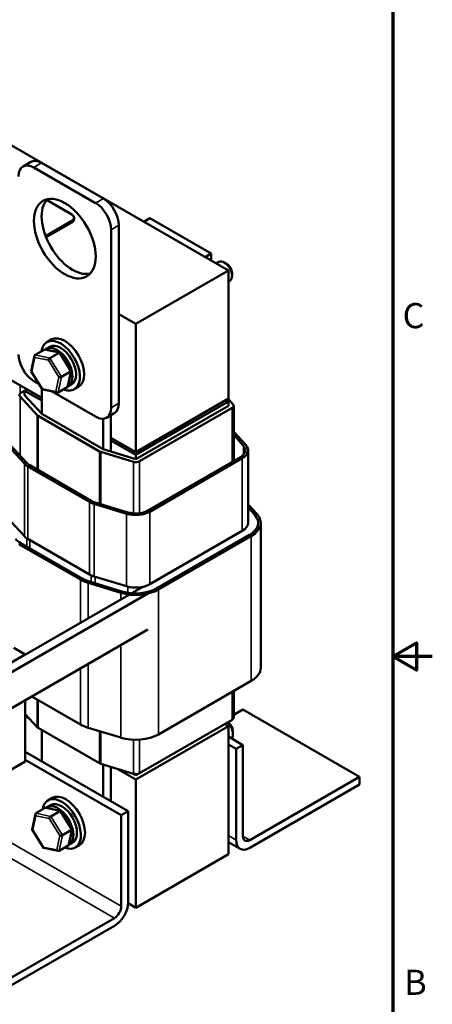
# Model space of a CAD drawing. Units: inches. Extents: x 0.05 to 2.15, y 0.02 to 1.68.
# Drawn here: x 1.89 to 2.15, y 0.63 to 1.26 of the extents above; entities that cross this region are included whole.
import ezdxf

# ---------------------------------------------------------------- set-up
doc = ezdxf.new("R2010")
doc.units = ezdxf.units.IN
doc.header["$LTSCALE"] = 0.1
doc.header["$MEASUREMENT"] = 0
for name, color, linetype, lineweight in [('Border (ANSI)', 7, 'Continuous', 70), ('Visible (ANSI)', 7, 'Continuous', 50), ('Visible Narrow (ANSI)', 7, 'Continuous', 35)]:
    doc.layers.add(name, color=color, linetype=linetype, lineweight=lineweight)
doc.styles.add('Note Text (ANSI)', font='tahoma.ttf')

# ---------------------------------------------------------------- blocks, each defined once
blk = doc.blocks.new('Borders Default Border')
at = {"layer": 'Border (ANSI)', "flags": 128}
for points in [[(0.75, 0.5), (0.75, 16.5), (21.25, 16.5), (21.25, 0.5), (0.75, 0.5)], [(21.5, 8.5), (21.25, 8.5), (21.4, 8.5866), (21.4, 8.4134), (21.25, 8.5)]]:
    blk.add_lwpolyline(points, dxfattribs=at)
at = {"layer": 'Border (ANSI)', "char_height": 0.16, "attachment_point": 7, "style": 'Note Text (ANSI)'}
for s, insert in [('C', (21.311, 10.5421)), ('B', (21.3212, 6.295))]:
    blk.add_mtext(s, dxfattribs=dict(at, insert=insert))

msp = doc.modelspace()

# ---------------------------------------------------------------- linework, layer by layer
at = {"layer": 'Visible (ANSI)'}
for p, q in [((2.02031, 1.09598), (1.66676, 1.3001)), ((1.89454, 1.16515), (1.88963, 1.16231)), ((1.89657, 1.16162), (1.93585, 1.13894)), ((1.90148, 1.16446), (1.94076, 1.14178)), ((1.90461, 1.14092), (1.92073, 1.13161)), ((1.92219, 1.12867), (1.92219, 1.12957)), ((1.97031, 1.12927), (1.96648, 1.12706)), ((2.00939, 1.10671), (1.97031, 1.12927)), ((1.92073, 1.12753), (1.904, 1.11787)), ((1.92073, 1.12662), (1.90429, 1.11713)), ((1.95059, 1.12477), (1.95059, 1.01137)), ((1.94568, 1.12193), (1.94568, 1.00853)), ((2.00939, 1.10671), (2.00556, 1.10449)), ((2.00939, 1.10228), (2.00939, 1.10671)), ((2.0125, 1.10049), (2.01423, 1.10149)), ((2.01927, 1.10024), (2.0177, 1.10115)), ((1.96139, 1.06196), (2.02031, 1.09598)), ((2.02031, 1.01433), (2.02031, 1.09598)), ((2.02261, 1.09446), (2.02261, 1.09264)), ((2.02031, 1.08897), (2.02117, 1.08946)), ((1.90156, 1.01485), (1.80414, 1.0711)), ((1.95059, 1.06819), (1.96139, 1.06196)), ((1.96139, 1.06196), (1.96139, 0.98031)), ((1.90753, 1.05192), (1.90488, 1.05039)), ((1.89488, 1.03184), (1.89695, 1.04166)), ((1.89729, 1.04216), (1.9031, 1.04551)), ((1.91295, 1.04366), (1.90363, 1.04558)), ((1.9043, 1.04604), (1.90662, 1.04738)), ((1.90674, 1.0402), (1.91256, 1.04356)), ((1.92019, 1.03205), (1.91312, 1.04354)), ((1.90198, 1.02022), (1.89491, 1.03171)), ((1.9141, 1.02825), (1.91992, 1.0316)), ((1.91816, 1.0221), (1.92022, 1.03192)), ((1.89988, 1.02363), (1.89657, 1.02554)), ((1.91819, 1.02198), (1.92051, 1.02332)), ((1.89068, 1.01932), (1.88832, 1.01796)), ((1.89068, 1.01932), (1.89225, 1.02023)), ((1.89068, 1.01932), (1.89068, 1.0166)), ((1.90156, 1.01304), (1.89068, 1.01932)), ((1.90156, 1.00465), (1.89068, 1.0166)), ((1.89139, 1.01973), (1.89139, 1.02072)), ((1.90156, 1.00464), (1.90156, 1.02091)), ((1.91147, 1.01818), (1.90215, 1.0201)), ((1.93585, 1.00286), (1.90813, 1.01887)), ((1.91782, 1.0216), (1.912, 1.01825)), ((1.92489, 1.02185), (1.92224, 1.02031)), ((1.88773, 1.0157), (1.89863, 1.00374)), ((2.02031, 1.01433), (1.96139, 0.98031)), ((2.02031, 1.01251), (1.96139, 0.97849)), ((2.01874, 1.01342), (2.02031, 1.01251)), ((2.02326, 1.01069), (2.02007, 1.01419)), ((2.02031, 1.01251), (2.02031, 1.00979)), ((1.94067, 0.98207), (1.90158, 1.00463)), ((1.94771, 1.00501), (1.9428, 1.00217)), ((1.94556, 0.98058), (1.94556, 1.00377)), ((2.02031, 1.00979), (1.96139, 0.97577)), ((1.96375, 0.97441), (2.02267, 1.00843)), ((2.02365, 0.97452), (2.02365, 1.00979)), ((1.89922, 1.00327), (1.93831, 0.9807)), ((1.94065, 1.00154), (1.94065, 0.98208)), ((2.03138, 0.9848), (2.02365, 0.99328)), ((2.02365, 0.99122), (2.0299, 0.98435)), ((1.87962, 0.98489), (1.89052, 0.97292)), ((1.89199, 0.97337), (1.88109, 0.98533)), ((1.96139, 0.98031), (1.94556, 0.98945)), ((1.96139, 0.97849), (1.94556, 0.98763)), ((1.93911, 0.98036), (1.95984, 0.97407)), ((1.96139, 0.97577), (1.94067, 0.98207)), ((2.03281, 0.93517), (2.03281, 0.98144)), ((1.96139, 0.97849), (1.96139, 0.97577)), ((2.02797, 0.97702), (1.96905, 0.943)), ((1.97023, 0.94232), (2.02915, 0.97634)), ((1.89274, 0.97118), (1.93183, 0.94861)), ((1.93301, 0.94929), (1.89392, 0.97186)), ((1.93485, 0.94733), (1.95557, 0.94103)), ((1.95635, 0.94189), (1.93562, 0.94818)), ((2.03851, 0.9407), (2.03281, 0.94695)), ((2.03281, 0.94488), (2.03703, 0.94025)), ((2.03281, 0.94488), (2.03703, 0.94025)), ((1.87962, 0.93862), (1.89052, 0.92665)), ((2.04087, 0.93517), (2.04087, 0.84286)), ((1.97023, 0.89605), (2.02915, 0.93007)), ((2.03367, 0.92746), (1.86691, 0.83118)), ((1.92731, 0.89974), (1.88822, 0.9223)), ((1.89274, 0.92491), (1.93183, 0.90234)), ((2.03367, 0.92746), (1.97475, 0.89344)), ((1.97592, 0.89276), (2.03485, 0.92678)), ((1.88704, 0.92162), (1.92613, 0.89906)), ((1.95259, 0.8915), (1.93187, 0.8978)), ((1.93485, 0.90106), (1.95557, 0.89477)), ((1.9658, 0.8944), (1.86161, 0.83425)), ((1.9311, 0.89694), (1.95182, 0.89065)), ((1.96901, 0.86722), (1.86691, 0.80828)), ((1.88371, 0.85551), (1.89107, 0.85126)), ((1.86161, 0.83425), (1.89107, 0.85126)), ((2.03485, 0.83447), (1.97592, 0.80045)), ((1.89107, 0.82222), (1.89107, 0.78321)), ((1.92613, 0.80675), (1.8952, 0.82461)), ((2.02365, 0.81111), (2.02365, 0.82801)), ((2.02955, 0.81634), (2.02365, 0.81294)), ((2.10379, 0.77348), (2.02955, 0.81634)), ((1.89863, 0.80506), (1.89107, 0.81335)), ((1.89107, 0.81225), (1.8932, 0.81102)), ((2.02267, 0.80975), (1.96375, 0.77573)), ((1.93831, 0.78202), (1.89922, 0.80459)), ((1.90156, 0.78318), (1.90156, 0.80324)), ((1.95182, 0.79834), (1.9311, 0.80463)), ((1.96139, 0.77165), (2.02031, 0.80567)), ((2.02031, 0.80567), (2.01796, 0.80703)), ((2.02031, 0.72402), (2.02031, 0.80567)), ((2.02031, 0.79899), (2.02955, 0.79366)), ((2.0232, 0.80247), (2.0232, 0.80066)), ((2.02031, 0.794), (2.02522, 0.79117)), ((2.02522, 0.79117), (2.02955, 0.79366)), ((2.02522, 0.73311), (2.02522, 0.79117)), ((2.02955, 0.79366), (2.02955, 0.7356)), ((1.95648, 0.75148), (1.89107, 0.78924)), ((1.95216, 0.74898), (1.89107, 0.78425)), ((1.89107, 0.78321), (1.86161, 0.7662)), ((1.95984, 0.77539), (1.93911, 0.78168)), ((1.94065, 0.78122), (1.94065, 0.76062)), ((1.94556, 0.75778), (1.94556, 0.77972)), ((1.94944, 0.77854), (1.96139, 0.77165)), ((1.96139, 0.77437), (1.95939, 0.77552)), ((1.96375, 0.77573), (1.96139, 0.77437)), ((1.96139, 0.77517), (1.96139, 0.77437)), ((1.96139, 0.77165), (1.96139, 0.69)), ((2.03387, 0.73311), (2.10379, 0.77348)), ((2.10379, 0.77348), (2.10379, 0.76849)), ((2.10379, 0.76849), (2.03387, 0.72812)), ((1.90812, 0.75993), (1.90547, 0.7584)), ((1.89787, 0.75017), (1.90369, 0.75353)), ((1.91354, 0.75167), (1.90422, 0.7536)), ((1.90489, 0.75406), (1.90721, 0.7554)), ((1.89547, 0.73986), (1.89754, 0.74967)), ((1.90733, 0.74822), (1.91315, 0.75158)), ((1.92078, 0.74007), (1.91371, 0.75156)), ((1.95216, 0.74898), (1.95648, 0.75148)), ((1.95216, 0.69092), (1.95216, 0.74898)), ((1.95648, 0.75148), (1.95648, 0.69341)), ((1.90257, 0.72824), (1.8955, 0.73973)), ((1.91469, 0.73626), (1.92051, 0.73962)), ((1.91874, 0.73012), (1.92081, 0.73993)), ((1.91206, 0.72619), (1.90274, 0.72812)), ((1.91841, 0.72962), (1.91259, 0.72626)), ((1.91878, 0.73), (1.92109, 0.73134)), ((1.92548, 0.72986), (1.92283, 0.72833)), ((2.02776, 0.72751), (2.02031, 0.73181)), ((2.02031, 0.72402), (1.96139, 0.69)), ((1.96139, 0.69), (1.95646, 0.69284)), ((1.87791, 0.64306), (1.94784, 0.68343)), ((1.94784, 0.67845), (1.87791, 0.63807))]:
    msp.add_line(p, q, dxfattribs=at)
for centre, major_axis, ratio, start_param, end_param in [((1.89657, 1.15028), (-0.00694, 0.01203), 0.57735, 5.497787, 7.068583), ((1.90148, 1.15312), (-0.00694, 0.01203), 0.57735, 5.497787, 6.283185), ((1.94076, 1.13044), (0.00694, -0.01203), 0.57735, 0.785398, 2.356194), ((1.92112, 1.1191), (-0.01389, 0.02406), 0.57735, 0.177711, 2.963882), ((1.93585, 1.1276), (0.00694, -0.01203), 0.57735, 0.785398, 2.356194), ((1.91719, 1.12957), (0.005, 0), 0.57735, 5.497787, 7.068583), ((1.91719, 1.12867), (0.005, 0), 0.57735, 5.497787, 6.283185), ((2.0177, 1.09548), (-0.00347, 0.00601), 0.57735, 3.141593, 6.283185), ((2.01927, 1.09638), (-0.00236, 0.00409), 0.57735, 3.926991, 5.497787), ((1.91621, 1.03688), (-0.00868, 0.01504), 0.57735, 3.141593, 6.283185), ((1.91356, 1.03535), (-0.00868, 0.01504), 0.57735, 2.511976, 6.912802), ((1.91356, 1.03535), (-0.00694, 0.01203), 0.57735, 3.141593, 6.283185), ((1.89657, 1.03688), (-0.00694, 0.01203), 0.57735, 0.785398, 2.356194), ((1.89796, 1.04106), (0.0007, -0.00107), 0.706825, 3.101769, 4.672565), ((1.90377, 1.04442), (0.0007, -0.00107), 0.706825, 2.527792, 3.101769), ((1.91124, 1.03401), (0.00694, -0.01203), 0.57735, 6.270985, 9.524283), ((1.91237, 1.04264), (0.000682, 0.000973), 0.446385, 6.092796, 7.047552), ((1.90655, 1.03929), (-0.000682, -0.000973), 0.446385, 3.905959, 5.476756), ((1.89605, 1.03198), (-0.00117, -0.0002), 0.380492, 6.13262, 7.049791), ((1.91905, 1.03178), (0.00117, 0.0002), 0.380492, 5.478995, 6.433751), ((1.91324, 1.02842), (-0.00117, -0.0002), 0.380492, 0.766606, 2.337402), ((1.89068, 1.0166), (-0.00333, 0), 0.57735, 5.497787, 6.767468), ((1.90273, 1.02112), (-0.000682, -0.000973), 0.446385, 5.476756, 6.473575), ((1.91133, 1.01934), (-0.0007, 0.00107), 0.706825, 1.530973, 3.101769), ((1.91714, 1.0227), (-0.0007, 0.00107), 0.706825, 3.101769, 3.755394), ((1.94076, 1.01704), (0.00694, -0.01203), 0.57735, 0, 0.785398), ((2.02031, 1.00979), (0.00333, 0), 0.57735, 5.497787, 6.767468), ((1.90158, 1.00463), (0.00333, 0), 0.57735, 3.625875, 3.926991), ((1.93585, 1.0142), (0.00694, -0.01203), 0.57735, 5.497787, 7.068583), ((1.94067, 0.98207), (0.00333, 0), 0.57735, 3.926991, 4.228106), ((2.02031, 0.98144), (0.01083, 0), 0.57735, 5.497787, 6.767468), ((2.02031, 0.98144), (0.0125, 0), 0.57735, 5.497787, 6.767468), ((1.90158, 0.97628), (0.0125, 0), 0.57735, 3.625875, 3.926991), ((1.90158, 0.97628), (-0.01083, 0), 0.57735, 0.484283, 0.785398), ((1.96139, 0.97577), (0.00333, 0), 0.57735, 4.228106, 5.497787), ((1.94067, 0.95371), (0.0125, 0), 0.57735, 3.926991, 4.228106), ((1.94067, 0.95371), (-0.01083, 0), 0.57735, 0.785398, 1.086514), ((1.96139, 0.94742), (0.0125, 0), 0.57735, 4.228106, 5.497787), ((1.96139, 0.94742), (-0.01083, 0), 0.57735, 1.086514, 2.356194), ((2.02031, 0.93517), (0.0125, 0), 0.57735, 5.497787, 6.283185), ((2.02031, 0.93517), (0.01889, 0), 0.57735, 5.497787, 6.767468), ((2.02031, 0.93517), (0.01889, 0), 0.57735, 5.497787, 6.767468), ((2.02031, 0.93517), (0.02056, 0), 0.57735, 5.497787, 6.767468), ((1.90158, 0.93001), (-0.01889, 0), 0.57735, 0.484283, 0.785398), ((1.90158, 0.93001), (0.0125, 0), 0.57735, 3.625875, 3.926991), ((1.94067, 0.90745), (0.02056, 0), 0.57735, 3.926991, 4.228106), ((1.94067, 0.90745), (-0.01889, 0), 0.57735, 0.785398, 1.086514), ((1.94067, 0.90745), (0.0125, 0), 0.57735, 3.926991, 4.228106), ((1.96139, 0.90115), (0.02056, 0), 0.57735, 4.228106, 5.497787), ((1.96139, 0.90115), (-0.01889, 0), 0.57735, 1.086514, 2.356194), ((1.96139, 0.90115), (0.0125, 0), 0.57735, 4.228106, 5.497787), ((2.02031, 0.84286), (0.02056, 0), 0.57735, 5.497787, 6.283185), ((2.02031, 0.81111), (0.00333, 0), 0.57735, 5.497787, 6.283185), ((1.90158, 0.80595), (-0.00333, 0), 0.57735, 0.484283, 0.785398), ((1.94067, 0.81514), (-0.02056, 0), 0.57735, 0.785398, 1.086514), ((2.01829, 0.80349), (0.00347, -0.00601), 0.57735, 0.156814, 2.05431), ((2.01986, 0.8044), (-0.00236, 0.00409), 0.57735, 3.926991, 5.465163), ((1.96139, 0.80884), (-0.02056, 0), 0.57735, 1.086514, 2.356194), ((1.94067, 0.78338), (-0.00333, 0), 0.57735, 0.785398, 1.086514), ((1.96139, 0.77709), (-0.00333, 0), 0.57735, 1.086514, 2.356194), ((1.91415, 0.74337), (-0.00868, 0.01504), 0.57735, 2.511976, 6.912802), ((1.9168, 0.7449), (-0.00868, 0.01504), 0.57735, 3.141593, 6.283185), ((1.90436, 0.75244), (0.0007, -0.00107), 0.706825, 2.527792, 3.101769), ((1.91183, 0.74203), (0.00694, -0.01203), 0.57735, 6.270985, 9.524283), ((1.91415, 0.74337), (-0.00694, 0.01203), 0.57735, 3.141593, 6.283185), ((1.89855, 0.74908), (0.0007, -0.00107), 0.706825, 3.101769, 4.672565), ((1.90714, 0.74731), (-0.000682, -0.000973), 0.446385, 3.905959, 5.476756), ((1.91296, 0.75066), (0.000682, 0.000973), 0.446385, 6.092796, 7.047552), ((1.89664, 0.74), (-0.00117, -0.0002), 0.380492, 6.13262, 7.049791), ((1.91383, 0.73644), (-0.00117, -0.0002), 0.380492, 0.766606, 2.337402), ((1.91964, 0.7398), (0.00117, 0.0002), 0.380492, 5.478995, 6.433751), ((2.03387, 0.73809), (-0.00306, -0.00529), 0.57735, 5.497787, 7.068583), ((1.90332, 0.72913), (-0.000682, -0.000973), 0.446385, 5.476756, 6.473575), ((1.91773, 0.73071), (-0.0007, 0.00107), 0.706825, 3.101769, 3.755394), ((2.03387, 0.73809), (-0.00611, -0.01058), 0.57735, 5.497787, 7.068583), ((1.91192, 0.72736), (-0.0007, 0.00107), 0.706825, 1.530973, 3.101769), ((1.94784, 0.68842), (-0.00611, -0.01058), 0.57735, 0.785398, 2.356194), ((1.94784, 0.68842), (0.00306, 0.00529), 0.57735, 3.926991, 5.497787)]:
    msp.add_ellipse(centre, major_axis=major_axis, ratio=ratio, start_param=start_param, end_param=end_param, dxfattribs=at)
msp.add_ellipse((1.91621, 1.11626), major_axis=(-0.01389, 0.02406), ratio=0.57735, dxfattribs=at)
at = {"layer": 'Visible Narrow (ANSI)'}
for p, q in [((1.90148, 1.16446), (1.89657, 1.16162)), ((1.94076, 1.14178), (1.93585, 1.13894)), ((1.92073, 1.12662), (1.92073, 1.12753)), ((1.95059, 1.12477), (1.94568, 1.12193)), ((1.90674, 1.0402), (1.89729, 1.04216)), ((1.9031, 1.04551), (1.91256, 1.04356)), ((1.91256, 1.04356), (1.91992, 1.0316)), ((1.89526, 1.03153), (1.89717, 1.04061)), ((1.89717, 1.04061), (1.90577, 1.03883)), ((1.90577, 1.03883), (1.91245, 1.02797)), ((1.9141, 1.02825), (1.90674, 1.0402)), ((1.90195, 1.02066), (1.89526, 1.03153)), ((1.91992, 1.0316), (1.91782, 1.0216)), ((1.88773, 1.0175), (1.88773, 1.02283)), ((1.91245, 1.02797), (1.91054, 1.01889)), ((1.912, 1.01825), (1.9141, 1.02825)), ((1.91054, 1.01889), (1.90195, 1.02066)), ((1.88773, 0.97805), (1.88773, 1.0157)), ((1.95059, 1.01137), (1.94568, 1.00853)), ((1.89863, 0.96914), (1.89863, 1.00374)), ((2.02267, 0.97396), (2.02267, 1.00843)), ((1.89922, 0.9688), (1.89922, 1.00327)), ((1.93831, 0.94736), (1.93831, 0.9807)), ((1.93911, 0.94712), (1.93911, 0.98036)), ((2.0299, 0.97853), (2.0299, 0.98435)), ((1.89052, 0.92665), (1.89052, 0.97292)), ((1.95984, 0.94123), (1.95984, 0.97407)), ((1.96375, 0.94132), (1.96375, 0.97441)), ((2.02915, 0.93007), (2.02915, 0.97634)), ((1.89274, 0.92491), (1.89274, 0.97118)), ((1.93183, 0.90234), (1.93183, 0.94861)), ((1.93485, 0.90106), (1.93485, 0.94733)), ((1.95557, 0.89477), (1.95557, 0.94103)), ((1.97023, 0.89605), (1.97023, 0.94232)), ((1.89199, 0.92538), (1.89199, 0.92013)), ((1.89392, 0.92423), (1.89392, 0.91901)), ((2.03485, 0.92678), (2.03485, 0.83447)), ((1.92613, 0.89906), (1.92613, 0.8715)), ((1.93301, 0.90174), (1.93301, 0.89745)), ((1.93562, 0.90082), (1.93562, 0.89666)), ((1.95216, 0.69092), (1.5986, 0.89504)), ((1.9311, 0.89694), (1.9311, 0.87436)), ((1.95635, 0.89455), (1.95635, 0.89064)), ((1.97592, 0.89276), (1.97592, 0.80045)), ((1.94784, 0.68343), (1.59428, 0.88756)), ((1.95182, 0.89065), (1.95182, 0.88633)), ((1.95182, 0.8573), (1.95182, 0.79834)), ((1.92613, 0.84247), (1.92613, 0.80675)), ((1.9311, 0.84533), (1.9311, 0.80463)), ((1.89863, 0.80506), (1.89863, 0.82262)), ((1.89922, 0.80459), (1.89922, 0.82228)), ((2.02267, 0.80975), (2.02267, 0.82744)), ((1.93831, 0.78202), (1.93831, 0.80244)), ((1.93911, 0.78168), (1.93911, 0.8022)), ((1.95984, 0.77539), (1.95984, 0.79701)), ((1.96375, 0.77573), (1.96375, 0.79705)), ((1.90369, 0.75353), (1.91315, 0.75158)), ((1.89585, 0.73954), (1.89776, 0.74863)), ((1.89776, 0.74863), (1.90636, 0.74685)), ((1.90733, 0.74822), (1.89787, 0.75017)), ((1.90636, 0.74685), (1.91304, 0.73599)), ((1.91469, 0.73626), (1.90733, 0.74822)), ((1.91315, 0.75158), (1.92051, 0.73962)), ((1.90254, 0.72868), (1.89585, 0.73954)), ((1.91304, 0.73599), (1.91113, 0.7269)), ((1.91259, 0.72626), (1.91469, 0.73626)), ((1.92051, 0.73962), (1.91841, 0.72962)), ((2.02031, 0.73594), (2.02522, 0.73311)), ((2.02955, 0.7356), (2.03387, 0.73311)), ((1.91113, 0.7269), (1.90254, 0.72868))]:
    msp.add_line(p, q, dxfattribs=at)

# ---------------------------------------------------------------- block references
at = {"xscale": 0.1, "yscale": 0.1, "zscale": 0.1}
msp.add_blockref('Borders Default Border', (0, 0), dxfattribs=at)

doc.saveas('drawing.dxf')
